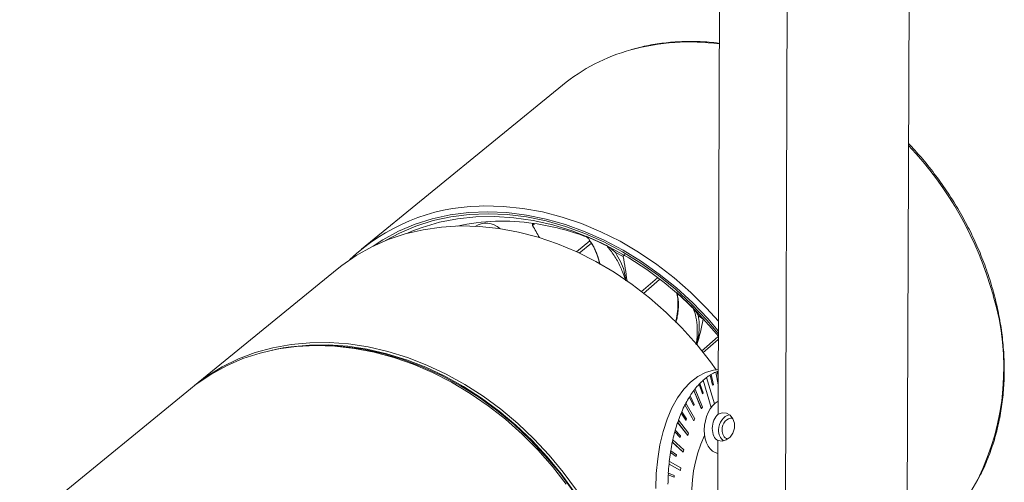
# Model space of a CAD drawing. Units: millimetres. Extents: x 44 to 108, y 30 to 151.
# Drawn here: x 50 to 105, y 82 to 107 of the extents above; entities that cross this region are included whole.
import ezdxf

# ---------------------------------------------------------------- set-up
doc = ezdxf.new("R2010")
doc.units = ezdxf.units.MM

msp = doc.modelspace()

# ---------------------------------------------------------------- linework, layer by layer
at = {"color": 8, "linetype": 'Continuous', "lineweight": 15}
for p, q in [((92.5, 122.895), (92.33, 75.03)), ((99.117, 73.451), (99.287, 121.316)), ((88.592, 86.024), (88.706, 118.096)), ((79.907, 103.639), (68.71, 94.503)), ((78.368, 95.926), (78.248, 95.811)), ((71.52, 95.5), (71.226, 95.374)), ((81.28, 95.198), (81.288, 95.187)), ((81.28, 95.198), (82.069, 94.844)), ((82.38, 94.697), (81.288, 95.187)), ((80.695, 94.35), (81.443, 94.965)), ((81.525, 94.828), (80.847, 94.27)), ((82.069, 94.844), (82.374, 94.707)), ((82.374, 94.707), (82.38, 94.697)), ((83.297, 94.095), (82.863, 94.315)), ((83.294, 94.105), (83.297, 94.095)), ((67.341, 93.386), (59.389, 86.898)), ((84.297, 92.128), (85.204, 92.901)), ((85.333, 92.804), (84.428, 92.033)), ((86.294, 92.033), (86.283, 92.053)), ((87.205, 91.222), (86.284, 92.081)), ((87.759, 90.596), (87.488, 90.811)), ((87.76, 90.605), (87.759, 90.596)), ((87.663, 88.814), (88.583, 89.62)), ((88.604, 89.464), (87.747, 88.713)), ((87.955, 87.345), (87.951, 87.345)), ((87.955, 87.345), (88.383, 85.878)), ((88.151, 87.481), (88.147, 87.48)), ((88.283, 86.911), (88.147, 87.48)), ((88.287, 86.911), (88.151, 87.481)), ((88.201, 87.511), (88.197, 87.511)), ((88.201, 87.511), (88.336, 86.941)), ((88.467, 87.651), (88.463, 87.65)), ((88.595, 86.946), (88.463, 87.65)), ((88.595, 86.968), (88.467, 87.651)), ((88.598, 87.788), (88.508, 87.779)), ((88.544, 87.683), (88.539, 87.683)), ((88.596, 87.402), (88.544, 87.683)), ((87.537, 86.969), (87.533, 86.969)), ((87.718, 86.44), (87.533, 86.969)), ((87.722, 86.44), (87.537, 86.969)), ((87.581, 87.016), (87.577, 87.015)), ((87.581, 87.016), (87.767, 86.486)), ((87.766, 87.191), (87.762, 87.191)), ((88.204, 85.676), (87.762, 87.191)), ((88.207, 85.68), (87.766, 87.191)), ((88.287, 86.911), (88.283, 86.911)), ((88.336, 86.941), (88.287, 86.911)), ((59.176, 86.724), (49.643, 78.946)), ((86.993, 86.258), (86.989, 86.257)), ((87.218, 85.784), (86.989, 86.257)), ((87.222, 85.784), (86.993, 86.258)), ((87.032, 86.319), (87.028, 86.318)), ((87.032, 86.319), (87.261, 85.845)), ((87.245, 86.624), (87.24, 86.623)), ((87.656, 85.617), (87.24, 86.623)), ((87.66, 85.617), (87.245, 86.624)), ((87.307, 86.704), (87.303, 86.704)), ((87.723, 85.698), (87.307, 86.704)), ((87.722, 86.44), (87.718, 86.44)), ((87.767, 86.486), (87.722, 86.44)), ((86.744, 85.816), (86.74, 85.816)), ((87.236, 84.937), (86.74, 85.816)), ((87.241, 84.937), (86.744, 85.816)), ((86.797, 85.917), (86.793, 85.917)), ((87.293, 85.039), (86.797, 85.917)), ((87.222, 85.784), (87.218, 85.784)), ((87.261, 85.845), (87.222, 85.784)), ((87.66, 85.617), (87.723, 85.698)), ((88.592, 86.024), (88.589, 85.304)), ((86.537, 85.367), (86.533, 85.366)), ((86.798, 84.964), (86.533, 85.366)), ((86.803, 84.965), (86.537, 85.367)), ((86.568, 85.441), (86.564, 85.44)), ((86.568, 85.441), (86.834, 85.038)), ((87.66, 85.617), (87.656, 85.617)), ((86.339, 84.843), (86.335, 84.842)), ((86.897, 84.118), (86.335, 84.842)), ((86.901, 84.118), (86.339, 84.843)), ((86.381, 84.962), (86.376, 84.961)), ((86.942, 84.237), (86.381, 84.962)), ((86.803, 84.965), (86.798, 84.964)), ((86.834, 85.038), (86.803, 84.965)), ((87.241, 84.937), (87.236, 84.937)), ((87.241, 84.937), (87.293, 85.039)), ((86.182, 84.325), (86.178, 84.324)), ((86.472, 84.005), (86.178, 84.324)), ((86.476, 84.005), (86.182, 84.325)), ((86.205, 84.409), (86.201, 84.408)), ((86.205, 84.409), (86.5, 84.089)), ((86.5, 84.089), (86.476, 84.005)), ((86.901, 84.118), (86.897, 84.118)), ((86.901, 84.118), (86.942, 84.237)), ((86.042, 83.734), (86.037, 83.734)), ((86.648, 83.185), (86.037, 83.734)), ((86.652, 83.186), (86.042, 83.734)), ((86.07, 83.867), (86.066, 83.866)), ((86.681, 83.319), (86.07, 83.867)), ((86.476, 84.005), (86.472, 84.005)), ((88.584, 83.837), (88.581, 83.117)), ((85.939, 83.162), (85.935, 83.162)), ((86.249, 82.935), (85.935, 83.162)), ((86.254, 82.935), (85.939, 83.162)), ((85.954, 83.254), (85.95, 83.254)), ((85.954, 83.254), (86.268, 83.028)), ((86.254, 82.935), (86.249, 82.935)), ((86.268, 83.028), (86.254, 82.935)), ((86.652, 83.186), (86.648, 83.185)), ((86.652, 83.186), (86.681, 83.319)), ((88.518, 83.128), (88.581, 83.114)), ((88.551, 74.681), (88.581, 83.117)), ((85.86, 82.523), (85.856, 82.523)), ((86.497, 82.167), (85.856, 82.523)), ((86.501, 82.168), (85.86, 82.523)), ((85.875, 82.666), (85.871, 82.665)), ((86.516, 82.311), (85.875, 82.666)), ((85.816, 81.915), (85.812, 81.915)), ((86.136, 81.787), (85.812, 81.915)), ((86.141, 81.788), (85.816, 81.915)), ((85.821, 82.012), (85.817, 82.012)), ((85.821, 82.012), (86.146, 81.885)), ((86.146, 81.885), (86.141, 81.788)), ((86.501, 82.168), (86.497, 82.167)), ((86.501, 82.168), (86.516, 82.311)), ((86.141, 81.788), (86.136, 81.787))]:
    msp.add_line(p, q, dxfattribs=at)
at = {"color": 8, "linetype": 'Continuous', "lineweight": 15, "flags": 128}
for points in [[(75.272, 96.899), (75.534, 96.907), (76.608, 96.883), (77.697, 96.772), (78.793, 96.573), (79.89, 96.289), (80.982, 95.92), (82.062, 95.469), (83.124, 94.938), (84.162, 94.331), (85.169, 93.651), (86.14, 92.902), (87.069, 92.089), (87.951, 91.215), (88.607, 90.49)], [(88.605, 89.949), (88.034, 90.61), (87.175, 91.503), (86.267, 92.337), (85.314, 93.109), (84.323, 93.812), (83.298, 94.443), (82.247, 94.998), (81.176, 95.474), (80.091, 95.868), (78.998, 96.177), (77.905, 96.4), (76.817, 96.536), (75.742, 96.582), (74.685, 96.54), (73.654, 96.409), (72.653, 96.191), (71.691, 95.886), (70.771, 95.497), (69.9, 95.025), (69.36, 94.673)], [(70.038, 94.974), (70.829, 95.398), (71.742, 95.785), (72.698, 96.088), (73.691, 96.305), (74.715, 96.434), (75.764, 96.476), (76.832, 96.43), (77.912, 96.295), (78.997, 96.074), (80.082, 95.767), (81.159, 95.376), (82.223, 94.904), (83.267, 94.352), (84.284, 93.726), (85.268, 93.027), (86.214, 92.262), (87.116, 91.433), (87.968, 90.547), (88.605, 89.806)], [(88.612, 89.644), (88.233, 90.099), (87.403, 91.007), (86.521, 91.858), (85.592, 92.648), (84.622, 93.371), (83.616, 94.023), (82.582, 94.6), (81.525, 95.098), (80.453, 95.515), (79.37, 95.848), (78.285, 96.094), (77.204, 96.253), (76.133, 96.323), (75.08, 96.304), (74.05, 96.196), (73.05, 95.999), (72.086, 95.715), (71.52, 95.5)], [(88.484, 87.777), (88.17, 88.211), (87.401, 89.183), (86.575, 90.106), (85.697, 90.975), (84.772, 91.785), (83.805, 92.531), (82.802, 93.208), (81.769, 93.814), (80.712, 94.343), (79.637, 94.794), (78.55, 95.164), (77.458, 95.449), (76.366, 95.65), (75.282, 95.764), (74.211, 95.791), (73.161, 95.731), (72.136, 95.584), (71.143, 95.35), (70.187, 95.033), (69.275, 94.632), (68.411, 94.151), (67.601, 93.592), (67.341, 93.386)], [(80.117, 81.396), (79.354, 82.379), (78.533, 83.314), (77.658, 84.195), (76.735, 85.017), (75.769, 85.775), (74.767, 86.464), (73.733, 87.082), (72.674, 87.623), (71.596, 88.085), (70.505, 88.465), (69.408, 88.761), (68.312, 88.972), (67.222, 89.095), (66.145, 89.13), (65.088, 89.078), (64.056, 88.937), (63.056, 88.71), (62.093, 88.397), (61.174, 88.001), (60.303, 87.523), (59.485, 86.967), (59.176, 86.724)], [(59.389, 86.898), (60.099, 87.428), (60.944, 87.945), (61.84, 88.383), (62.782, 88.738), (63.764, 89.008), (64.78, 89.192), (65.826, 89.288), (66.894, 89.297), (67.978, 89.217), (69.072, 89.051), (70.169, 88.797), (71.264, 88.459), (72.349, 88.037), (73.418, 87.535), (74.466, 86.955), (75.485, 86.302), (76.47, 85.577), (77.415, 84.787), (78.314, 83.935), (79.163, 83.027), (79.956, 82.067), (80.688, 81.062)], [(64.332, 88.995), (63.753, 88.879), (63.729, 88.873)], [(83.177, 75.521), (82.805, 76.654), (82.356, 77.773), (81.832, 78.872), (81.237, 79.943), (80.573, 80.982), (79.845, 81.981), (79.057, 82.934), (78.214, 83.837), (77.32, 84.684), (76.38, 85.469), (75.402, 86.189), (74.389, 86.839), (73.348, 87.415), (72.285, 87.914), (71.207, 88.333), (70.119, 88.669), (69.028, 88.921), (67.941, 89.087), (66.864, 89.166), (65.802, 89.157), (64.763, 89.062), (64.332, 88.995)], [(67.951, 89.041), (68.802, 88.918), (69.903, 88.681), (71.002, 88.358), (72.092, 87.95), (73.168, 87.46), (74.222, 86.89), (75.248, 86.245), (76.241, 85.527), (77.194, 84.742), (78.101, 83.893), (78.957, 82.987), (79.757, 82.029), (80.496, 81.024), (81.17, 79.978), (81.774, 78.898), (82.305, 77.789), (82.759, 76.66), (83.135, 75.517)], [(85.125, 81.165), (85.148, 82.001), (85.224, 82.816), (85.351, 83.598), (85.527, 84.338), (85.75, 85.026), (86.018, 85.653), (86.327, 86.211), (86.673, 86.694), (87.051, 87.094), (87.457, 87.407), (87.886, 87.628), (88.331, 87.756), (88.508, 87.779)], [(88.539, 87.683), (88.573, 87.697), (88.598, 87.706)], [(88.584, 83.837), (88.816, 83.801), (89.051, 83.864), (89.26, 84.019), (89.415, 84.245), (89.499, 84.515), (89.5, 84.795), (89.418, 85.049), (89.264, 85.247), (89.056, 85.363), (88.822, 85.383), (88.589, 85.304)]]:
    msp.add_lwpolyline(points, dxfattribs=at)
at = {"color": 8, "linetype": 'Continuous', "lineweight": 15}
for centre, radius, start, end in [((87.012, 93.572), 12.477, 82.4001, 105.3022), ((86.543, 95.456), 10.536, 105.5445, 129.0393), ((84.855, 86.661), 19.791, 15.3203, 43.494), ((75.525, 86.054), 10.848, 91.3377, 133.5588), ((76.579, 84.462), 11.605, 81.4075, 102.6034), ((75.645, 94.821), 1.125, 46.9213, 122.5872), ((60.995, 85.716), 19.99, 28.1328, 30.3325), ((76.284, 81.976), 14.107, 69.3712, 81.7296), ((66.979, 90.813), 16.645, 6.6401, 11.3719), ((90.511, 87.88), 14.017, 333.7013, 16.6257), ((75.261, 92.929), 12.714, 342.8264, 349.4306), ((66.432, 75.727), 13.4, 83.4924, 89.3136), ((89.855, 84.824), 3.157, 127.0005, 131.4233), ((89.678, 85.052), 2.87, 122.2325, 126.998), ((89.613, 85.159), 2.744, 120.979, 122.1888), ((89.512, 85.324), 2.552, 114.2791, 121.0284), ((89.458, 85.448), 2.415, 112.2423, 114.2225), ((90.476, 84.188), 4.05, 136.6215, 141.5812), ((90.267, 84.384), 3.761, 135.5794, 136.5606), ((90.074, 84.571), 3.494, 131.427, 135.6069), ((91.819, 83.249), 5.69, 148.084, 152.0371), ((91.469, 83.465), 5.276, 147.2544, 148.0386), ((91.103, 83.702), 4.843, 142.8994, 147.3013), ((90.785, 83.941), 4.441, 141.5304, 142.8504), ((92.713, 82.784), 6.698, 153.091, 156.6372), ((92.258, 83.013), 6.185, 151.9981, 153.0574), ((93.636, 82.391), 7.701, 157.2713, 160.5023), ((93.197, 82.573), 7.223, 156.6041, 157.2401), ((94.686, 82.027), 8.813, 161.3717, 164.3251), ((94.167, 82.201), 8.261, 160.4757, 161.349), ((95.676, 81.754), 9.84, 164.8585, 167.6025), ((95.199, 81.881), 9.342, 164.302, 164.8383), ((94.883, 80.835), 7.766, 155.0244, 215.458), ((96.711, 81.533), 10.898, 168.3491, 170.9125), ((96.201, 81.637), 10.373, 167.5842, 168.3349), ((97.595, 81.394), 11.793, 171.3806, 173.8125), ((97.162, 81.459), 11.351, 170.8976, 171.3689), ((98.423, 81.309), 12.626, 174.4823, 176.8061), ((98.037, 81.345), 12.233, 173.8015, 174.4738), ((99.035, 81.276), 13.238, 177.2354, 179.4869), ((98.75, 81.289), 12.949, 176.7975, 177.2291), ((93.776, 86.593), 10.524, 309.3782, 332.1084)]:
    msp.add_arc(centre, radius, start, end, dxfattribs=at)
for centre, major_axis, ratio, start_param, end_param in [((88.777, 84.608), (0.206, 1.49), 0.625518, 0.413176, 3.152053), ((88.777, 84.608), (0.11, 0.794), 0.625518, 0.596215, 2.969014), ((89.291, 84.488), (0.183, 0.779), 0.833032, 0.359631, 1.841948), ((89.328, 84.48), (0.141, 0.598), 0.833032, 0.14318, 1.841948), ((89.291, 84.488), (0.183, 0.779), 0.833032, 1.841948, 2.787118), ((89.328, 84.48), (0.141, 0.598), 0.833032, 1.841948, 3.004234)]:
    msp.add_ellipse(centre, major_axis=major_axis, ratio=ratio, start_param=start_param, end_param=end_param, dxfattribs=at)
for points, knots in [([(88.663, 105.969), (88.562, 105.984), (88.115, 106.047), (87.33, 106.081), (86.314, 106.068), (85.32, 105.967), (84.469, 105.822), (83.964, 105.677), (83.771, 105.622)], [0, 0, 0, 0, 0.059069, 0.262905, 0.466623, 0.670199, 0.873609, 1, 1, 1, 1]), ([(103.111, 81.71), (103.113, 81.715), (103.279, 81.995), (103.545, 82.598), (103.9, 83.516), (104.175, 84.479), (104.379, 85.476), (104.508, 86.502), (104.562, 87.553), (104.54, 88.621), (104.442, 89.703), (104.272, 90.773), (104.102, 91.529), (103.95, 92.112), (103.779, 92.713), (103.473, 93.624), (103.04, 94.691), (102.54, 95.738), (101.974, 96.761), (101.347, 97.754), (100.66, 98.711), (99.951, 99.596), (99.448, 100.136), (99.213, 100.39)], [0, 0, 0, 0, 0.000903, 0.054693, 0.108527, 0.162406, 0.216329, 0.270294, 0.324295, 0.378327, 0.432383, 0.486457, 0.537727, 0.544834, 0.573489, 0.627589, 0.681698, 0.735811, 0.789927, 0.844044, 0.898163, 0.952283, 1, 1, 1, 1]), ([(78.248, 95.811), (78.244, 95.821), (78.234, 95.841), (78.231, 95.873), (78.238, 95.901), (78.255, 95.923), (78.279, 95.936), (78.3, 95.938), (78.311, 95.937), (78.313, 95.937)], [0, 0, 0, 0, 0.161766, 0.323539, 0.485162, 0.646634, 0.808089, 0.969663, 1, 1, 1, 1]), ([(81.262, 95.201), (81.25, 95.207), (81.232, 95.215), (81.233, 95.216), (81.245, 95.212), (81.26, 95.206), (81.273, 95.2), (81.28, 95.198)], [0, 0, 0, 0, 0.501928, 0.710046, 0.812602, 0.916364, 1, 1, 1, 1]), ([(81.247, 95.208), (81.247, 95.208), (81.245, 95.209), (81.248, 95.208), (81.253, 95.204), (81.261, 95.198), (81.27, 95.191), (81.274, 95.183), (81.276, 95.181)], [0, 0, 0, 0, 0.002071, 0.334522, 0.467886, 0.607236, 0.87779, 1, 1, 1, 1]), ([(81.336, 95.124), (81.323, 95.135), (81.296, 95.16), (81.271, 95.185), (81.27, 95.193), (81.273, 95.194), (81.277, 95.193), (81.282, 95.19), (81.286, 95.188), (81.288, 95.187)], [0, 0, 0, 0, 0.364161, 0.801487, 0.886962, 0.91901, 0.946297, 0.972042, 1, 1, 1, 1]), ([(81.288, 95.187), (81.316, 95.152), (81.375, 95.076), (81.465, 94.947), (81.561, 94.795), (81.661, 94.616), (81.761, 94.41), (81.843, 94.21), (81.919, 93.994), (81.975, 93.816), (82.005, 93.681), (82.014, 93.636)], [0, 0, 0, 0, 0.08594, 0.183823, 0.293598, 0.415204, 0.548567, 0.693605, 0.782064, 0.928356, 1, 1, 1, 1]), ([(81.997, 93.646), (81.955, 93.804), (81.859, 94.163), (81.658, 94.632), (81.485, 94.903), (81.406, 95.027)], [0, 0, 0, 0, 0.300571, 0.681278, 1, 1, 1, 1]), ([(82.863, 94.315), (82.792, 94.377), (82.686, 94.47), (82.536, 94.586), (82.453, 94.646), (82.406, 94.68), (82.388, 94.692), (82.38, 94.697)], [0, 0, 0, 0, 0.499909, 0.749701, 0.911969, 0.964969, 1, 1, 1, 1]), ([(83.423, 92.76), (83.416, 92.786), (83.374, 92.953), (83.277, 93.21), (83.083, 93.66), (82.806, 94.172), (82.522, 94.522), (82.38, 94.697)], [0, 0, 0, 0, 0.034091, 0.218153, 0.354691, 0.677382, 1, 1, 1, 1]), ([(82.863, 94.315), (83.056, 93.988), (83.335, 93.516), (83.424, 92.922), (83.452, 92.739)], [0, 0, 0, 0, 0.690967, 1, 1, 1, 1]), ([(83.388, 94.195), (83.357, 94.166), (83.326, 94.136), (83.295, 94.106), (83.294, 94.105)], [0, 0, 0, 0, 0.991487, 1, 1, 1, 1]), ([(86.225, 90.432), (86.242, 90.497), (86.306, 90.752), (86.351, 91.158), (86.364, 91.64), (86.317, 91.902), (86.294, 92.033)], [0, 0, 0, 0, 0.103331, 0.401588, 0.701778, 1, 1, 1, 1]), ([(86.284, 92.081), (86.294, 92.049), (86.314, 91.982), (86.339, 91.866), (86.362, 91.73), (86.377, 91.571), (86.383, 91.388), (86.376, 91.211), (86.36, 91.022), (86.328, 90.796), (86.29, 90.586), (86.247, 90.445), (86.24, 90.418)], [0, 0, 0, 0, 0.072893, 0.155915, 0.249025, 0.352169, 0.465285, 0.588303, 0.663333, 0.787415, 0.960196, 1, 1, 1, 1]), ([(87.488, 90.811), (87.451, 90.873), (87.395, 90.965), (87.306, 91.091), (87.255, 91.159), (87.224, 91.2), (87.211, 91.216), (87.205, 91.222)], [0, 0, 0, 0, 0.49991, 0.7497, 0.911967, 0.964966, 1, 1, 1, 1]), ([(87.362, 89.171), (87.379, 89.274), (87.418, 89.504), (87.434, 89.818), (87.429, 90.236), (87.376, 90.716), (87.262, 91.053), (87.205, 91.222)], [0, 0, 0, 0, 0.132976, 0.298195, 0.420755, 0.71041, 1, 1, 1, 1]), ([(87.488, 90.811), (87.53, 90.503), (87.598, 89.996), (87.434, 89.398), (87.369, 89.163)], [0, 0, 0, 0, 0.605957, 1, 1, 1, 1])]:
    msp.add_open_spline(points, degree=3, knots=knots, dxfattribs=at)

doc.saveas('drawing.dxf')
